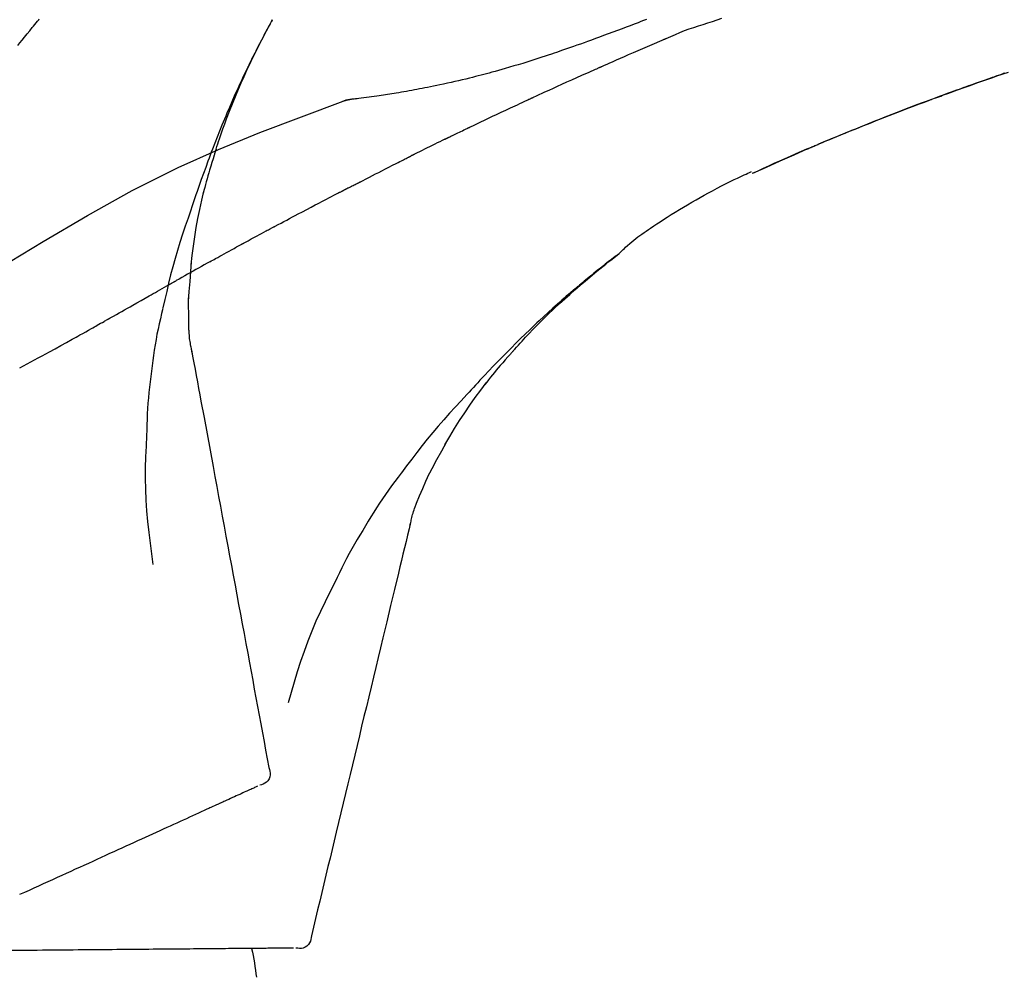
# Model space of a CAD drawing. Units: inches. Extents: x 0 to 26473, y -25 to 8845.
# Drawn here: x 17875 to 17936, y 3035 to 3094 of the extents above; entities that cross this region are included whole.
import ezdxf

# ---------------------------------------------------------------- set-up
doc = ezdxf.new("R2010")
doc.units = ezdxf.units.IN
doc.header["$MEASUREMENT"] = 0
doc.layers.get('DEFPOINTS').update_dxf_attribs({"color": 146})
doc.layers.add('150-機器', color=8, linetype='Continuous')
doc.layers.add('166-寸法B', color=11, linetype='Continuous')
doc.styles.add('KH001', font='txt')
doc.dimstyles.new('KH1xx030', dxfattribs={"dimscale": 30, "dimtxt": 2, "dimasz": 0.6, "dimexe": 0.3, "dimexo": 1.2, "dimgap": 0.5, "dimtad": 3, "dimdec": 1, "dimdsep": 46, "dimlunit": 6, "dimtxsty": 'KH001', "dimblk": 'DOT', "dimcen": 1, "dimdle": 1, "dimclrd": 256, "dimclre": 256, "dimclrt": 256, "dimadec": 0, "dimazin": 0, "dimtfac": 1, "dimtdec": 1, "dimtix": 1, "dimtmove": 2, "dimatfit": 3, "dimldrblk": 'CLOSEDBLANK', "dimfxl": 1, "dimtolj": 1, "dimtzin": 0, "dimlwd": -1, "dimlwe": -1, "dimarcsym": 0})

# ---------------------------------------------------------------- blocks, each defined once
blk = doc.blocks.new('F402_D')
at = {"layer": '150-機器', "color": 13, "linetype": 'Continuous'}
for p, q in [((-28.608, 191.207), (-28.609, 191.207)), ((-53.224, 186.626), (-53.228, 186.628))]:
    blk.add_line(p, q, dxfattribs=at)
for points in [[(-68.872, 192.826), (-68.799, 192.801), (-68.726, 192.776), (-68.64, 192.746), (-68.553, 192.717), (-68.467, 192.687), (-68.381, 192.657), (-68.282, 192.623), (-68.183, 192.589), (-68.084, 192.555), (-67.984, 192.52), (-67.872, 192.481), (-67.76, 192.442), (-67.648, 192.403), (-67.536, 192.364), (-67.411, 192.32), (-67.285, 192.276), (-67.16, 192.231), (-67.035, 192.187), (-66.897, 192.138), (-66.759, 192.089), (-66.621, 192.04), (-66.483, 191.991), (-66.332, 191.937), (-66.181, 191.883), (-66.03, 191.828), (-65.879, 191.774), (-65.707, 191.711), (-65.535, 191.649), (-65.362, 191.586), (-65.19, 191.523), (-64.99, 191.45), (-64.79, 191.376), (-64.59, 191.302), (-64.39, 191.228), (-64.156, 191.141), (-63.921, 191.054), (-63.687, 190.966), (-63.453, 190.878), (-63.187, 190.777), (-62.921, 190.676), (-62.655, 190.574), (-62.389, 190.472), (-62.124, 190.37), (-61.86, 190.267), (-61.595, 190.164), (-61.331, 190.06), (-61.087, 189.964), (-60.843, 189.868), (-60.599, 189.771), (-60.355, 189.674), (-60.151, 189.592), (-59.947, 189.51), (-59.743, 189.428), (-59.539, 189.346), (-59.361, 189.273), (-59.183, 189.201), (-59.005, 189.128), (-58.827, 189.056), (-58.675, 188.993), (-58.523, 188.931), (-58.371, 188.868), (-58.219, 188.805), (-58.093, 188.753), (-57.967, 188.701), (-57.841, 188.648), (-57.715, 188.595), (-57.64, 188.564), (-57.564, 188.532), (-57.489, 188.5), (-57.413, 188.469), (-57.38, 188.455), (-57.346, 188.441), (-57.313, 188.427), (-57.28, 188.413)], [(-46.636, 196.162), (-46.462, 196.095), (-46.288, 196.028), (-46.114, 195.961), (-45.866, 195.866), (-45.619, 195.772), (-45.371, 195.677), (-45.122, 195.584), (-44.838, 195.477), (-44.553, 195.37), (-44.268, 195.265), (-43.983, 195.159), (-43.734, 195.068), (-43.485, 194.977), (-43.235, 194.886), (-42.986, 194.796), (-42.766, 194.718), (-42.547, 194.64), (-42.327, 194.562), (-42.107, 194.485), (-41.923, 194.42), (-41.738, 194.356), (-41.552, 194.292), (-41.367, 194.228), (-41.213, 194.175), (-41.058, 194.123), (-40.903, 194.071), (-40.749, 194.019), (-40.549, 193.952), (-40.35, 193.886), (-40.15, 193.82), (-39.951, 193.755), (-39.703, 193.675), (-39.455, 193.596), (-39.207, 193.518), (-38.958, 193.441), (-38.687, 193.358), (-38.415, 193.277), (-38.142, 193.197), (-37.869, 193.118), (-37.665, 193.059), (-37.461, 193.002), (-37.257, 192.944), (-37.053, 192.888), (-36.885, 192.842), (-36.717, 192.797), (-36.549, 192.752), (-36.381, 192.708), (-36.202, 192.661), (-36.024, 192.615), (-35.845, 192.57), (-35.666, 192.525), (-35.438, 192.469), (-35.211, 192.414), (-34.983, 192.36), (-34.754, 192.307), (-34.52, 192.254), (-34.285, 192.202), (-34.051, 192.152), (-33.816, 192.102), (-33.625, 192.063), (-33.435, 192.024), (-33.245, 191.986), (-33.054, 191.948), (-32.891, 191.916), (-32.728, 191.884), (-32.565, 191.853), (-32.402, 191.822), (-32.24, 191.792), (-32.078, 191.762), (-31.915, 191.732), (-31.753, 191.703), (-31.593, 191.675), (-31.434, 191.647), (-31.275, 191.619), (-31.116, 191.592), (-30.981, 191.569), (-30.846, 191.546), (-30.711, 191.523), (-30.577, 191.501), (-30.446, 191.48), (-30.316, 191.46), (-30.186, 191.44), (-30.055, 191.421), (-29.9, 191.398), (-29.744, 191.376), (-29.589, 191.354), (-29.433, 191.333), (-29.271, 191.313), (-29.109, 191.293), (-28.947, 191.274), (-28.785, 191.255), (-28.69, 191.245), (-28.596, 191.235), (-28.502, 191.225), (-28.407, 191.216), (-28.366, 191.212), (-28.325, 191.208), (-28.284, 191.205), (-28.243, 191.201)], [(-47.87, 194.99), (-48.15, 195.117), (-48.43, 195.241), (-48.713, 195.361), (-48.998, 195.473), (-49.284, 195.575), (-49.573, 195.671), (-49.863, 195.764), (-50.153, 195.856), (-50.442, 195.95), (-50.73, 196.047), (-51.018, 196.144), (-51.305, 196.242)], [(-19.941, 188.119), (-19.993, 188.28), (-20.045, 188.441), (-20.097, 188.602), (-20.15, 188.763), (-20.255, 189.075), (-20.363, 189.385), (-20.473, 189.695), (-20.587, 190.003), (-20.764, 190.466), (-20.947, 190.926), (-21.137, 191.384), (-21.331, 191.84), (-21.503, 192.231), (-21.677, 192.621), (-21.855, 193.009), (-22.036, 193.395), (-22.206, 193.753), (-22.379, 194.11), (-22.555, 194.465), (-22.734, 194.818), (-22.845, 195.034), (-22.958, 195.249), (-23.071, 195.464), (-23.186, 195.678), (-23.25, 195.795), (-23.314, 195.913), (-23.379, 196.03), (-23.443, 196.148)], [(-23.436, 196.15), (-23.43, 196.138), (-23.423, 196.127), (-23.417, 196.116), (-23.411, 196.104), (-23.405, 196.093), (-23.398, 196.082), (-23.392, 196.07), (-23.386, 196.059), (-23.38, 196.048), (-23.373, 196.036), (-23.367, 196.025), (-23.361, 196.014), (-23.299, 195.902), (-23.237, 195.79), (-23.175, 195.678), (-23.113, 195.565), (-23.051, 195.451), (-22.99, 195.337), (-22.93, 195.222), (-22.869, 195.108), (-22.75, 194.881), (-22.631, 194.654), (-22.514, 194.427), (-22.397, 194.199), (-22.339, 194.083), (-22.281, 193.967), (-22.223, 193.851), (-22.165, 193.735), (-22.109, 193.62), (-22.053, 193.505), (-21.997, 193.39), (-21.941, 193.275), (-21.933, 193.259), (-21.925, 193.242), (-21.917, 193.226), (-21.909, 193.209), (-21.901, 193.193), (-21.893, 193.176), (-21.885, 193.16), (-21.877, 193.143), (-21.869, 193.127), (-21.861, 193.11), (-21.853, 193.094), (-21.845, 193.077)], [(-7.631, 194.543), (-7.766, 194.711), (-7.901, 194.878), (-8.059, 195.074), (-8.217, 195.269), (-8.376, 195.464), (-8.534, 195.659), (-8.614, 195.757), (-8.693, 195.854), (-8.773, 195.951), (-8.852, 196.049), (-8.892, 196.097), (-8.932, 196.146), (-8.971, 196.195)], [(-43.862, 193.247), (-44.029, 193.321), (-44.196, 193.395), (-44.363, 193.468), (-44.53, 193.542), (-44.781, 193.653), (-45.031, 193.763), (-45.282, 193.872), (-45.533, 193.982), (-45.826, 194.109), (-46.118, 194.236), (-46.41, 194.362), (-46.703, 194.488), (-46.849, 194.551), (-46.995, 194.614), (-47.141, 194.677), (-47.287, 194.74), (-47.36, 194.771), (-47.433, 194.802), (-47.506, 194.834), (-47.579, 194.865), (-47.615, 194.881), (-47.651, 194.896), (-47.688, 194.912), (-47.724, 194.927), (-47.743, 194.935), (-47.761, 194.943), (-47.779, 194.951), (-47.797, 194.959), (-47.806, 194.963), (-47.815, 194.966), (-47.825, 194.97), (-47.834, 194.974), (-47.838, 194.976), (-47.843, 194.978), (-47.848, 194.98), (-47.853, 194.982), (-47.854, 194.983), (-47.855, 194.983), (-47.856, 194.984), (-47.857, 194.984), (-47.858, 194.985), (-47.859, 194.985), (-47.86, 194.986), (-47.861, 194.986), (-47.862, 194.986), (-47.863, 194.987), (-47.864, 194.987), (-47.865, 194.988), (-47.866, 194.988), (-47.867, 194.989), (-47.868, 194.989), (-47.869, 194.99)], [(-64.575, 191.296), (-64.596, 191.304), (-64.617, 191.312), (-64.638, 191.32), (-64.659, 191.327), (-64.776, 191.371), (-64.892, 191.414), (-65.009, 191.457), (-65.125, 191.5), (-65.341, 191.579), (-65.558, 191.658), (-65.774, 191.737), (-65.991, 191.815), (-66.29, 191.923), (-66.59, 192.03), (-66.889, 192.137), (-67.189, 192.243), (-67.502, 192.353), (-67.816, 192.463), (-68.129, 192.572), (-68.443, 192.68), (-68.769, 192.793), (-69.096, 192.904)], [(-39.637, 191.342), (-39.813, 191.423), (-39.988, 191.504), (-40.163, 191.585), (-40.339, 191.665), (-40.602, 191.786), (-40.866, 191.906), (-41.129, 192.026), (-41.393, 192.145), (-41.701, 192.284), (-42.01, 192.422), (-42.318, 192.56), (-42.627, 192.698), (-42.781, 192.767), (-42.935, 192.836), (-43.09, 192.904), (-43.244, 192.973), (-43.321, 193.007), (-43.399, 193.042), (-43.476, 193.076), (-43.553, 193.11), (-43.592, 193.127), (-43.63, 193.144), (-43.669, 193.161), (-43.707, 193.179), (-43.727, 193.187), (-43.746, 193.196), (-43.765, 193.204), (-43.785, 193.213), (-43.794, 193.217), (-43.804, 193.221), (-43.814, 193.226), (-43.823, 193.23), (-43.828, 193.232), (-43.832, 193.233), (-43.836, 193.235), (-43.84, 193.237), (-43.843, 193.238), (-43.845, 193.24), (-43.848, 193.241), (-43.851, 193.242), (-43.852, 193.243), (-43.854, 193.243), (-43.855, 193.244), (-43.857, 193.245), (-43.858, 193.245), (-43.859, 193.246), (-43.861, 193.246), (-43.862, 193.247)], [(-21.845, 193.077), (-21.765, 192.914), (-21.686, 192.75), (-21.607, 192.586), (-21.529, 192.421), (-21.451, 192.254), (-21.375, 192.088), (-21.299, 191.92), (-21.224, 191.753), (-21.067, 191.404), (-20.913, 191.055), (-20.76, 190.705), (-20.61, 190.354), (-20.532, 190.168), (-20.455, 189.981), (-20.379, 189.794), (-20.303, 189.607), (-20.153, 189.236), (-20.004, 188.865), (-19.857, 188.492), (-19.713, 188.119), (-19.642, 187.93), (-19.571, 187.742), (-19.501, 187.553), (-19.431, 187.365), (-19.293, 186.989), (-19.156, 186.613), (-19.02, 186.236), (-18.886, 185.859), (-18.82, 185.669), (-18.755, 185.48), (-18.69, 185.29), (-18.626, 185.101), (-18.562, 184.911), (-18.498, 184.721), (-18.434, 184.531), (-18.37, 184.341)], [(-57.269, 188.408), (-57.363, 188.448), (-57.458, 188.487), (-57.553, 188.527), (-57.648, 188.567), (-57.836, 188.645), (-58.023, 188.724), (-58.211, 188.803), (-58.399, 188.881), (-58.678, 188.996), (-58.958, 189.111), (-59.238, 189.225), (-59.518, 189.338), (-59.793, 189.449), (-60.068, 189.559), (-60.343, 189.67), (-60.618, 189.779), (-60.888, 189.886), (-61.158, 189.993), (-61.429, 190.099), (-61.699, 190.204), (-61.964, 190.307), (-62.229, 190.41), (-62.494, 190.512), (-62.76, 190.614), (-62.978, 190.697), (-63.197, 190.78), (-63.415, 190.863), (-63.634, 190.945), (-63.764, 190.994), (-63.894, 191.043), (-64.024, 191.091), (-64.154, 191.14), (-64.197, 191.156), (-64.241, 191.172), (-64.284, 191.188), (-64.327, 191.204)], [(-35.7, 189.493), (-35.863, 189.572), (-36.026, 189.65), (-36.19, 189.729), (-36.353, 189.807), (-36.599, 189.924), (-36.844, 190.041), (-37.09, 190.157), (-37.336, 190.273), (-37.623, 190.408), (-37.91, 190.542), (-38.198, 190.676), (-38.486, 190.81), (-38.629, 190.877), (-38.773, 190.943), (-38.917, 191.01), (-39.061, 191.077), (-39.133, 191.11), (-39.205, 191.143), (-39.277, 191.176), (-39.349, 191.21), (-39.385, 191.226), (-39.421, 191.243), (-39.457, 191.26), (-39.493, 191.276), (-39.511, 191.284), (-39.529, 191.293), (-39.547, 191.301), (-39.565, 191.309), (-39.574, 191.313), (-39.583, 191.318), (-39.592, 191.322), (-39.601, 191.326), (-39.605, 191.328), (-39.609, 191.329), (-39.613, 191.331), (-39.617, 191.333), (-39.619, 191.334), (-39.622, 191.335), (-39.625, 191.337), (-39.627, 191.338), (-39.628, 191.338), (-39.63, 191.339), (-39.631, 191.339), (-39.632, 191.34), (-39.633, 191.341), (-39.635, 191.341), (-39.636, 191.342), (-39.637, 191.342)], [(-27.803, 191.089), (-27.855, 191.114), (-27.908, 191.137), (-27.962, 191.158), (-28.017, 191.175), (-28.072, 191.186), (-28.128, 191.193), (-28.185, 191.198), (-28.242, 191.201)], [(-27.823, 191.093), (-27.856, 191.107), (-27.89, 191.12), (-27.923, 191.134), (-27.957, 191.146), (-27.992, 191.157), (-28.027, 191.166), (-28.062, 191.174), (-28.097, 191.181), (-28.132, 191.187), (-28.168, 191.192), (-28.203, 191.196), (-28.239, 191.2)], [(-6.467, 180.737), (-9.2, 182.388), (-11.951, 184.002), (-14.737, 185.542), (-17.577, 186.97), (-20.092, 188.098), (-22.647, 189.143), (-25.228, 190.132), (-27.823, 191.093)], [(-27.823, 191.093), (-27.821, 191.092), (-27.819, 191.091), (-27.817, 191.09), (-27.816, 191.09)], [(-34.389, 188.86), (-34.443, 188.886), (-34.498, 188.913), (-34.552, 188.939), (-34.607, 188.966), (-34.689, 189.006), (-34.771, 189.045), (-34.853, 189.085), (-34.935, 189.125), (-35.03, 189.171), (-35.126, 189.217), (-35.221, 189.263), (-35.317, 189.309), (-35.365, 189.332), (-35.413, 189.355), (-35.46, 189.378), (-35.508, 189.401), (-35.532, 189.413), (-35.556, 189.424), (-35.58, 189.436), (-35.604, 189.447), (-35.616, 189.453), (-35.628, 189.459), (-35.64, 189.465), (-35.652, 189.47), (-35.657, 189.473), (-35.662, 189.475), (-35.667, 189.478), (-35.672, 189.48), (-35.676, 189.482), (-35.679, 189.483), (-35.683, 189.485), (-35.686, 189.487), (-35.688, 189.488), (-35.689, 189.488), (-35.691, 189.489), (-35.693, 189.49), (-35.694, 189.491), (-35.696, 189.492), (-35.698, 189.492), (-35.7, 189.493)], [(-34.191, 188.763), (-34.207, 188.771), (-34.224, 188.779), (-34.24, 188.787), (-34.257, 188.795), (-34.273, 188.803), (-34.29, 188.811), (-34.306, 188.819), (-34.323, 188.827), (-34.339, 188.835), (-34.356, 188.843), (-34.372, 188.852), (-34.389, 188.86)], [(-34.127, 188.732), (-34.132, 188.734), (-34.138, 188.737), (-34.143, 188.74), (-34.148, 188.742), (-34.153, 188.745), (-34.159, 188.747), (-34.164, 188.75), (-34.169, 188.753), (-34.175, 188.755), (-34.18, 188.758), (-34.185, 188.76), (-34.191, 188.763)], [(-56.516, 188.088), (-56.58, 188.116), (-56.644, 188.143), (-56.708, 188.171), (-56.772, 188.198), (-56.836, 188.225), (-56.9, 188.253), (-56.965, 188.28), (-57.029, 188.307), (-57.093, 188.334), (-57.157, 188.361), (-57.222, 188.388), (-57.286, 188.415)], [(-53.224, 186.626), (-53.56, 186.78), (-53.896, 186.933), (-54.231, 187.086), (-54.568, 187.239), (-54.904, 187.391), (-55.241, 187.542), (-55.579, 187.692), (-55.917, 187.84), (-56.257, 187.985), (-56.597, 188.129), (-56.938, 188.271), (-57.28, 188.413)], [(-57.28, 188.413), (-57.277, 188.411), (-57.274, 188.41), (-57.271, 188.409), (-57.269, 188.408)], [(-53.228, 186.628), (-54.085, 187.008), (-54.942, 187.388), (-55.799, 187.768), (-56.656, 188.148)], [(-34.127, 188.732), (-33.97, 188.655), (-33.813, 188.579), (-33.657, 188.502), (-33.5, 188.425), (-33.343, 188.348), (-33.187, 188.271), (-33.03, 188.194), (-32.874, 188.116), (-32.718, 188.038), (-32.562, 187.96), (-32.406, 187.882), (-32.25, 187.804)], [(-32.25, 187.804), (-32.23, 187.794), (-32.21, 187.784), (-32.19, 187.774), (-32.17, 187.764), (-32.15, 187.754), (-32.13, 187.744), (-32.111, 187.734), (-32.091, 187.724), (-32.071, 187.714), (-32.051, 187.704), (-32.031, 187.694), (-32.011, 187.684)], [(-28.942, 186.116), (-29.069, 186.182), (-29.197, 186.249), (-29.324, 186.315), (-29.452, 186.381), (-29.643, 186.48), (-29.834, 186.579), (-30.026, 186.678), (-30.217, 186.776), (-30.441, 186.89), (-30.665, 187.005), (-30.889, 187.118), (-31.113, 187.232), (-31.225, 187.289), (-31.338, 187.345), (-31.45, 187.402), (-31.562, 187.458), (-31.618, 187.487), (-31.674, 187.515), (-31.73, 187.543), (-31.786, 187.571), (-31.814, 187.586), (-31.842, 187.6), (-31.87, 187.614), (-31.899, 187.628), (-31.913, 187.635), (-31.927, 187.642), (-31.941, 187.649), (-31.955, 187.656), (-31.962, 187.66), (-31.969, 187.663), (-31.976, 187.667), (-31.983, 187.67), (-31.986, 187.672), (-31.989, 187.673), (-31.992, 187.675), (-31.996, 187.677), (-31.997, 187.677), (-31.998, 187.678), (-31.999, 187.678), (-32, 187.679), (-32.001, 187.679), (-32.002, 187.68), (-32.003, 187.68), (-32.004, 187.681), (-32.005, 187.681), (-32.006, 187.682), (-32.007, 187.682), (-32.008, 187.683), (-32.009, 187.683), (-32.01, 187.684), (-32.011, 187.684), (-32.012, 187.685)], [(-19.941, 188.118), (-19.939, 188.112), (-19.937, 188.106), (-19.935, 188.1), (-19.933, 188.094), (-19.931, 188.088), (-19.929, 188.082), (-19.927, 188.076), (-19.925, 188.07), (-19.924, 188.064), (-19.922, 188.058), (-19.92, 188.053), (-19.918, 188.047)], [(-19.941, 188.118), (-19.925, 188.07), (-19.91, 188.022), (-19.894, 187.975), (-19.879, 187.927), (-19.864, 187.879), (-19.849, 187.831), (-19.834, 187.784), (-19.818, 187.736), (-19.746, 187.508), (-19.675, 187.28), (-19.604, 187.052), (-19.534, 186.824), (-19.479, 186.643), (-19.426, 186.462), (-19.374, 186.281), (-19.324, 186.099), (-19.276, 185.916), (-19.23, 185.733), (-19.184, 185.55), (-19.14, 185.366)], [(-44.925, 181.62), (-44.955, 181.652), (-44.985, 181.683), (-45.015, 181.715), (-45.045, 181.746), (-45.118, 181.818), (-45.192, 181.889), (-45.267, 181.959), (-45.343, 182.028), (-45.47, 182.144), (-45.599, 182.258), (-45.73, 182.371), (-45.862, 182.48), (-45.984, 182.576), (-46.107, 182.669), (-46.232, 182.761), (-46.358, 182.851), (-46.491, 182.945), (-46.625, 183.037), (-46.76, 183.129), (-46.895, 183.22), (-47.092, 183.352), (-47.29, 183.484), (-47.488, 183.615), (-47.687, 183.745), (-47.933, 183.903), (-48.18, 184.058), (-48.429, 184.212), (-48.678, 184.364), (-48.936, 184.519), (-49.194, 184.672), (-49.454, 184.824), (-49.714, 184.974), (-49.969, 185.118), (-50.224, 185.261), (-50.481, 185.401), (-50.738, 185.54), (-51.02, 185.69), (-51.303, 185.838), (-51.587, 185.983), (-51.872, 186.126), (-52.079, 186.227), (-52.286, 186.326), (-52.493, 186.425), (-52.702, 186.521), (-52.814, 186.573), (-52.926, 186.624), (-53.038, 186.675), (-53.15, 186.726)], [(-28.085, 185.69), (-28.12, 185.709), (-28.156, 185.727), (-28.191, 185.745), (-28.227, 185.763), (-28.28, 185.79), (-28.334, 185.816), (-28.388, 185.842), (-28.442, 185.868), (-28.505, 185.898), (-28.568, 185.928), (-28.631, 185.959), (-28.693, 185.99), (-28.724, 186.005), (-28.756, 186.021), (-28.787, 186.036), (-28.818, 186.052), (-28.833, 186.06), (-28.849, 186.068), (-28.864, 186.076), (-28.88, 186.084), (-28.888, 186.088), (-28.895, 186.092), (-28.903, 186.096), (-28.911, 186.1), (-28.914, 186.101), (-28.917, 186.103), (-28.92, 186.104), (-28.923, 186.106), (-28.924, 186.106), (-28.925, 186.107), (-28.926, 186.107), (-28.927, 186.108), (-28.928, 186.109), (-28.929, 186.109), (-28.93, 186.11), (-28.931, 186.11), (-28.932, 186.111), (-28.933, 186.111), (-28.934, 186.112), (-28.935, 186.112), (-28.938, 186.114), (-28.942, 186.116), (-28.944, 186.117), (-28.945, 186.117), (-28.943, 186.116), (-28.941, 186.115), (-28.938, 186.114), (-28.936, 186.113), (-28.936, 186.113), (-28.938, 186.114), (-28.942, 186.116), (-28.946, 186.118)], [(-27.87, 185.58), (-27.879, 185.584), (-27.888, 185.589), (-27.897, 185.594), (-27.906, 185.598), (-27.92, 185.605), (-27.933, 185.612), (-27.946, 185.619), (-27.96, 185.626), (-27.975, 185.634), (-27.991, 185.642), (-28.007, 185.65), (-28.022, 185.658), (-28.03, 185.662), (-28.038, 185.666), (-28.046, 185.67), (-28.054, 185.674), (-28.058, 185.676), (-28.062, 185.678), (-28.066, 185.68), (-28.069, 185.682), (-28.071, 185.683), (-28.073, 185.684), (-28.075, 185.685), (-28.077, 185.686), (-28.079, 185.687), (-28.081, 185.688), (-28.083, 185.689), (-28.085, 185.69)], [(-23.611, 183.345), (-23.788, 183.439), (-23.965, 183.533), (-24.142, 183.627), (-24.319, 183.721), (-24.496, 183.815), (-24.674, 183.909), (-24.851, 184.003), (-25.029, 184.097), (-25.295, 184.237), (-25.561, 184.377), (-25.827, 184.517), (-26.094, 184.656), (-26.227, 184.726), (-26.36, 184.796), (-26.493, 184.865), (-26.626, 184.935), (-26.782, 185.016), (-26.937, 185.097), (-27.093, 185.177), (-27.248, 185.258), (-27.326, 185.298), (-27.404, 185.338), (-27.481, 185.379), (-27.559, 185.419), (-27.598, 185.439), (-27.637, 185.459), (-27.676, 185.479), (-27.715, 185.499), (-27.734, 185.509), (-27.754, 185.519), (-27.773, 185.53), (-27.793, 185.54), (-27.802, 185.545), (-27.812, 185.55), (-27.822, 185.555), (-27.831, 185.56), (-27.836, 185.562), (-27.841, 185.565), (-27.846, 185.567), (-27.851, 185.57), (-27.853, 185.571), (-27.856, 185.572), (-27.858, 185.573), (-27.861, 185.575), (-27.862, 185.575), (-27.863, 185.576), (-27.864, 185.577), (-27.866, 185.577), (-27.867, 185.578), (-27.868, 185.578), (-27.869, 185.579), (-27.87, 185.58)], [(-18.393, 180.948), (-18.463, 181.526), (-18.537, 182.104), (-18.617, 182.68), (-18.709, 183.254), (-18.812, 183.819), (-18.926, 184.382), (-19.047, 184.943), (-19.171, 185.504)], [(-18.37, 184.341), (-18.198, 183.841), (-18.027, 183.341), (-17.859, 182.839), (-17.697, 182.336), (-17.542, 181.834), (-17.393, 181.329), (-17.252, 180.823), (-17.119, 180.314), (-16.993, 179.804), (-16.872, 179.292), (-16.756, 178.78), (-16.641, 178.267)], [(-21.678, 182.304), (-21.758, 182.348), (-21.838, 182.392), (-21.919, 182.436), (-21.999, 182.48), (-22.119, 182.545), (-22.24, 182.61), (-22.361, 182.676), (-22.481, 182.741), (-22.622, 182.817), (-22.763, 182.892), (-22.904, 182.968), (-23.046, 183.043), (-23.116, 183.081), (-23.187, 183.119), (-23.258, 183.157), (-23.328, 183.194), (-23.364, 183.213), (-23.399, 183.232), (-23.434, 183.251), (-23.47, 183.27), (-23.487, 183.279), (-23.505, 183.288), (-23.523, 183.298), (-23.54, 183.307), (-23.549, 183.312), (-23.558, 183.317), (-23.567, 183.321), (-23.576, 183.326), (-23.58, 183.328), (-23.583, 183.33), (-23.587, 183.332), (-23.591, 183.334), (-23.593, 183.335), (-23.596, 183.337), (-23.598, 183.338), (-23.601, 183.339), (-23.602, 183.34), (-23.603, 183.341), (-23.604, 183.341), (-23.606, 183.342), (-23.607, 183.343), (-23.608, 183.343), (-23.61, 183.344), (-23.611, 183.345)], [(-19.552, 181.132), (-19.64, 181.181), (-19.728, 181.23), (-19.815, 181.279), (-19.903, 181.328), (-20.036, 181.402), (-20.168, 181.475), (-20.301, 181.549), (-20.434, 181.622), (-20.589, 181.708), (-20.744, 181.793), (-20.9, 181.879), (-21.055, 181.964), (-21.133, 182.007), (-21.211, 182.049), (-21.288, 182.092), (-21.366, 182.135), (-21.405, 182.156), (-21.444, 182.177), (-21.483, 182.198), (-21.522, 182.22), (-21.541, 182.23), (-21.561, 182.241), (-21.58, 182.251), (-21.6, 182.262), (-21.609, 182.267), (-21.619, 182.273), (-21.629, 182.278), (-21.639, 182.283), (-21.643, 182.286), (-21.648, 182.289), (-21.653, 182.291), (-21.658, 182.294), (-21.66, 182.295), (-21.662, 182.296), (-21.664, 182.297), (-21.666, 182.298), (-21.667, 182.299), (-21.668, 182.299), (-21.669, 182.3), (-21.67, 182.3), (-21.671, 182.301), (-21.672, 182.301), (-21.673, 182.302), (-21.674, 182.303), (-21.675, 182.303), (-21.676, 182.304), (-21.677, 182.304), (-21.678, 182.305)], [(-38.467, 175.704), (-38.58, 175.83), (-38.693, 175.956), (-38.806, 176.082), (-38.92, 176.208), (-39.142, 176.45), (-39.367, 176.689), (-39.594, 176.927), (-39.823, 177.163), (-40.173, 177.514), (-40.528, 177.859), (-40.887, 178.201), (-41.251, 178.538), (-41.566, 178.825), (-41.884, 179.11), (-42.204, 179.392), (-42.527, 179.672), (-42.828, 179.93), (-43.131, 180.185), (-43.436, 180.438), (-43.743, 180.688), (-43.933, 180.84), (-44.123, 180.991), (-44.314, 181.141), (-44.506, 181.289), (-44.612, 181.371), (-44.719, 181.452), (-44.825, 181.533), (-44.932, 181.614)], [(-44.926, 181.619), (-44.916, 181.611), (-44.905, 181.603), (-44.895, 181.595), (-44.885, 181.588), (-44.874, 181.58), (-44.864, 181.572), (-44.854, 181.564), (-44.843, 181.557), (-44.833, 181.549), (-44.823, 181.541), (-44.812, 181.533), (-44.802, 181.525), (-44.7, 181.448), (-44.598, 181.371), (-44.495, 181.294), (-44.393, 181.216), (-44.291, 181.137), (-44.188, 181.058), (-44.086, 180.978), (-43.984, 180.898), (-43.783, 180.739), (-43.583, 180.58), (-43.383, 180.42), (-43.184, 180.259), (-43.083, 180.177), (-42.983, 180.095), (-42.883, 180.013), (-42.783, 179.93), (-42.685, 179.848), (-42.587, 179.766), (-42.489, 179.683), (-42.391, 179.601), (-42.377, 179.589), (-42.363, 179.577), (-42.349, 179.566), (-42.335, 179.554), (-42.321, 179.542), (-42.307, 179.53), (-42.293, 179.518), (-42.279, 179.507), (-42.265, 179.495), (-42.251, 179.483), (-42.237, 179.471), (-42.223, 179.459)], [(-19.552, 181.132), (-19.377, 181.034), (-19.203, 180.937), (-19.028, 180.84), (-18.854, 180.742), (-18.681, 180.645), (-18.508, 180.548), (-18.335, 180.451), (-18.162, 180.353), (-17.989, 180.256), (-17.816, 180.159), (-17.643, 180.061), (-17.47, 179.963)], [(-18.219, 178.661), (-18.269, 179.28), (-18.319, 179.898), (-18.368, 180.517), (-18.418, 181.136)], [(-13.408, 177.668), (-13.579, 177.764), (-13.75, 177.86), (-13.921, 177.957), (-14.092, 178.053), (-14.263, 178.15), (-14.434, 178.246), (-14.605, 178.343), (-14.775, 178.439), (-15.029, 178.583), (-15.283, 178.727), (-15.537, 178.87), (-15.79, 179.014), (-15.917, 179.085), (-16.043, 179.157), (-16.169, 179.228), (-16.296, 179.3), (-16.443, 179.383), (-16.59, 179.466), (-16.736, 179.549), (-16.883, 179.632), (-16.957, 179.673), (-17.03, 179.715), (-17.104, 179.756), (-17.177, 179.798), (-17.214, 179.819), (-17.25, 179.839), (-17.287, 179.86), (-17.324, 179.881), (-17.342, 179.891), (-17.36, 179.901), (-17.379, 179.912), (-17.397, 179.922), (-17.405, 179.926), (-17.413, 179.931), (-17.421, 179.935), (-17.429, 179.94), (-17.434, 179.943), (-17.439, 179.946), (-17.444, 179.949), (-17.449, 179.952), (-17.452, 179.953), (-17.455, 179.954), (-17.457, 179.956), (-17.46, 179.957), (-17.462, 179.959), (-17.465, 179.96), (-17.468, 179.962), (-17.47, 179.963)], [(-42.223, 179.459), (-42.084, 179.342), (-41.944, 179.225), (-41.805, 179.107), (-41.667, 178.988), (-41.528, 178.868), (-41.391, 178.746), (-41.254, 178.624), (-41.117, 178.502), (-40.832, 178.247), (-40.549, 177.991), (-40.267, 177.733), (-39.987, 177.474), (-39.84, 177.335), (-39.694, 177.196), (-39.548, 177.056), (-39.403, 176.917), (-39.115, 176.639), (-38.828, 176.36), (-38.542, 176.079), (-38.258, 175.797), (-38.117, 175.654), (-37.976, 175.51), (-37.835, 175.366), (-37.694, 175.222), (-37.415, 174.935), (-37.137, 174.647), (-36.859, 174.359), (-36.584, 174.068), (-36.447, 173.922), (-36.31, 173.776), (-36.174, 173.629), (-36.038, 173.482), (-35.902, 173.334), (-35.766, 173.187), (-35.631, 173.039), (-35.495, 172.891)], [(-18.255, 176.911), (-18.248, 177.409), (-18.241, 177.906), (-18.234, 178.404), (-18.226, 178.902)], [(-16.635, 178.241), (-16.557, 177.92), (-16.48, 177.598), (-16.406, 177.276), (-16.336, 176.953), (-16.271, 176.629), (-16.21, 176.304), (-16.155, 175.978), (-16.105, 175.651), (-16.06, 175.324), (-16.018, 174.996), (-15.978, 174.669), (-15.94, 174.341)], [(-7.755, 174.549), (-7.986, 174.672), (-8.216, 174.794), (-8.446, 174.918), (-8.676, 175.041), (-8.907, 175.166), (-9.137, 175.291), (-9.367, 175.417), (-9.597, 175.543), (-9.951, 175.738), (-10.304, 175.933), (-10.657, 176.129), (-11.01, 176.325), (-11.129, 176.391), (-11.248, 176.457), (-11.367, 176.523), (-11.486, 176.589), (-11.666, 176.69), (-11.846, 176.79), (-12.025, 176.891), (-12.205, 176.991), (-12.295, 177.042), (-12.385, 177.092), (-12.475, 177.143), (-12.565, 177.193), (-12.671, 177.253), (-12.776, 177.312), (-12.882, 177.371), (-12.987, 177.43), (-13.04, 177.46), (-13.092, 177.49), (-13.145, 177.519), (-13.198, 177.549), (-13.22, 177.562), (-13.243, 177.574), (-13.265, 177.587), (-13.288, 177.6), (-13.303, 177.608), (-13.318, 177.617), (-13.333, 177.625), (-13.348, 177.634), (-13.355, 177.638), (-13.362, 177.642), (-13.369, 177.646), (-13.376, 177.65), (-13.384, 177.654), (-13.392, 177.659), (-13.4, 177.663), (-13.408, 177.668)], [(-18.453, 175.467), (-18.446, 175.501), (-18.44, 175.536), (-18.434, 175.57), (-18.428, 175.605), (-18.415, 175.679), (-18.403, 175.752), (-18.39, 175.826), (-18.377, 175.9), (-18.36, 175.992), (-18.342, 176.084), (-18.325, 176.176), (-18.31, 176.269), (-18.297, 176.37), (-18.287, 176.471), (-18.279, 176.572), (-18.272, 176.673), (-18.268, 176.733), (-18.264, 176.792), (-18.26, 176.851), (-18.255, 176.91)], [(-38.466, 175.703), (-38.433, 175.666), (-38.399, 175.629), (-38.366, 175.591), (-38.332, 175.554), (-38.299, 175.516), (-38.265, 175.479), (-38.232, 175.441), (-38.199, 175.404), (-38.041, 175.225), (-37.882, 175.046), (-37.725, 174.867), (-37.568, 174.687), (-37.445, 174.544), (-37.322, 174.4), (-37.201, 174.255), (-37.082, 174.109), (-36.963, 173.962), (-36.847, 173.814), (-36.731, 173.665), (-36.615, 173.515)], [(-38.466, 175.703), (-38.462, 175.698), (-38.458, 175.694), (-38.454, 175.689), (-38.449, 175.685), (-38.445, 175.68), (-38.441, 175.675), (-38.437, 175.671), (-38.433, 175.666), (-38.429, 175.661), (-38.424, 175.657), (-38.42, 175.652), (-38.416, 175.647)], [(-18.411, 175.663), (-18.484, 175.266), (-18.558, 174.868), (-18.632, 174.471), (-18.705, 174.073), (-18.779, 173.676), (-18.853, 173.278), (-18.926, 172.881), (-19, 172.483), (-19.188, 171.469), (-19.376, 170.455), (-19.564, 169.44), (-19.752, 168.426), (-19.866, 167.809), (-19.981, 167.192), (-20.095, 166.575), (-20.209, 165.958), (-20.324, 165.341), (-20.438, 164.724), (-20.552, 164.107), (-20.667, 163.49)], [(-15.94, 174.341), (-15.895, 174.011), (-15.851, 173.68), (-15.81, 173.35), (-15.772, 173.019), (-15.74, 172.687), (-15.712, 172.355), (-15.689, 172.023), (-15.67, 171.69), (-15.656, 171.357), (-15.645, 171.024), (-15.635, 170.691), (-15.627, 170.358)], [(-34.136, 169.782), (-34.435, 170.282), (-34.737, 170.78), (-35.045, 171.274), (-35.362, 171.761), (-35.687, 172.235), (-36.019, 172.703), (-36.358, 173.167), (-36.7, 173.629)], [(-35.495, 172.891), (-35.134, 172.505), (-34.775, 172.118), (-34.418, 171.728), (-34.065, 171.334), (-33.719, 170.938), (-33.378, 170.538), (-33.043, 170.132), (-32.714, 169.722), (-32.391, 169.307), (-32.073, 168.889), (-31.758, 168.468), (-31.445, 168.046)], [(-33.047, 167.764), (-33.344, 168.309), (-33.641, 168.854), (-33.938, 169.399), (-34.235, 169.944)], [(-15.627, 170.358), (-15.594, 169.69), (-15.565, 169.021), (-15.546, 168.353), (-15.54, 167.684), (-15.553, 167.014), (-15.583, 166.344), (-15.628, 165.676), (-15.688, 165.008), (-15.76, 164.343), (-15.842, 163.679), (-15.93, 163.016), (-16.021, 162.353)], [(-31.445, 168.046), (-31.444, 168.044), (-31.442, 168.042), (-31.441, 168.041), (-31.44, 168.039), (-31.439, 168.037), (-31.437, 168.035), (-31.436, 168.034), (-31.435, 168.032), (-31.433, 168.03), (-31.432, 168.028), (-31.431, 168.027), (-31.429, 168.025)], [(-31.429, 168.025), (-31.227, 167.763), (-31.026, 167.501), (-30.827, 167.236), (-30.632, 166.97), (-30.44, 166.7), (-30.253, 166.428), (-30.07, 166.152), (-29.891, 165.874), (-29.717, 165.594), (-29.545, 165.312), (-29.376, 165.028), (-29.207, 164.744)], [(-32.368, 166.151), (-32.564, 166.608), (-32.76, 167.066), (-32.956, 167.523), (-33.152, 167.981)], [(-31.961, 164.751), (-31.969, 164.785), (-31.978, 164.819), (-31.986, 164.853), (-31.994, 164.887), (-32.013, 164.96), (-32.032, 165.032), (-32.05, 165.105), (-32.069, 165.177), (-32.09, 165.269), (-32.111, 165.36), (-32.133, 165.451), (-32.157, 165.542), (-32.186, 165.639), (-32.218, 165.735), (-32.252, 165.831), (-32.287, 165.927), (-32.307, 165.982), (-32.327, 166.038), (-32.348, 166.094), (-32.368, 166.149)], [(-32.003, 164.948), (-31.908, 164.555), (-31.814, 164.162), (-31.72, 163.769), (-31.625, 163.375), (-31.531, 162.982), (-31.436, 162.589), (-31.342, 162.196), (-31.248, 161.803), (-31.007, 160.8), (-30.766, 159.797), (-30.525, 158.794), (-30.284, 157.79), (-30.138, 157.18), (-29.991, 156.57), (-29.845, 155.96), (-29.698, 155.35), (-29.552, 154.74), (-29.405, 154.13), (-29.259, 153.519), (-29.112, 152.909)], [(-29.207, 164.744), (-29.032, 164.461), (-28.858, 164.177), (-28.686, 163.892), (-28.517, 163.605), (-28.352, 163.315), (-28.192, 163.023), (-28.036, 162.729), (-27.883, 162.433), (-27.735, 162.134), (-27.589, 161.835), (-27.445, 161.534), (-27.302, 161.233)], [(-20.667, 163.49), (-20.779, 162.887), (-20.891, 162.283), (-21.002, 161.679), (-21.114, 161.076), (-21.226, 160.472), (-21.338, 159.869), (-21.45, 159.265), (-21.562, 158.661), (-21.674, 158.058), (-21.786, 157.454), (-21.897, 156.851), (-22.009, 156.247)], [(-27.302, 161.233), (-27, 160.636), (-26.701, 160.037), (-26.412, 159.434), (-26.135, 158.826), (-25.874, 158.209), (-25.629, 157.585), (-25.398, 156.955), (-25.181, 156.321), (-24.977, 155.684), (-24.781, 155.044), (-24.592, 154.403), (-24.406, 153.76)], [(-22.009, 156.247), (-22.11, 155.705), (-22.21, 155.164), (-22.31, 154.622), (-22.411, 154.08), (-22.511, 153.539), (-22.612, 152.997), (-22.712, 152.455), (-22.812, 151.914), (-22.913, 151.372), (-23.013, 150.831), (-23.114, 150.289), (-23.214, 149.747)], [(-29.112, 152.909), (-28.969, 152.312), (-28.826, 151.715), (-28.683, 151.118), (-28.539, 150.522), (-28.396, 149.925), (-28.253, 149.328), (-28.109, 148.731), (-27.966, 148.134), (-27.823, 147.537), (-27.679, 146.94), (-27.536, 146.343), (-27.393, 145.746)], [(-23.214, 149.747), (-23.249, 149.635), (-23.279, 149.522), (-23.297, 149.409), (-23.298, 149.295), (-23.273, 149.168), (-23.224, 149.046), (-23.152, 148.936), (-23.063, 148.843), (-22.969, 148.778), (-22.866, 148.728), (-22.756, 148.688), (-22.644, 148.652)], [(-22.504, 148.589), (-22.46, 148.569), (-22.417, 148.549), (-22.373, 148.529), (-22.33, 148.509)], [(-22.33, 148.509), (-22.269, 148.482), (-22.208, 148.454), (-22.148, 148.426), (-22.087, 148.399)], [(-22.087, 148.399), (-22.01, 148.363), (-21.932, 148.328), (-21.855, 148.293), (-21.777, 148.257)], [(-21.777, 148.257), (-21.683, 148.215), (-21.59, 148.172), (-21.496, 148.129), (-21.402, 148.086)], [(-21.402, 148.086), (-21.292, 148.036), (-21.182, 147.986), (-21.072, 147.936), (-20.962, 147.886)], [(-20.962, 147.886), (-20.841, 147.831), (-20.719, 147.775), (-20.598, 147.72), (-20.476, 147.664), (-20.412, 147.635), (-20.349, 147.606), (-20.285, 147.577), (-20.221, 147.548), (-20.185, 147.532), (-20.149, 147.515), (-20.113, 147.499), (-20.077, 147.482), (-19.961, 147.43), (-19.846, 147.377), (-19.731, 147.325), (-19.615, 147.272), (-19.554, 147.244), (-19.493, 147.217), (-19.433, 147.189), (-19.372, 147.161)], [(-19.372, 147.161), (-19.195, 147.081), (-19.019, 147), (-18.843, 146.92), (-18.666, 146.84)], [(-18.666, 146.84), (-18.476, 146.753), (-18.286, 146.666), (-18.095, 146.579), (-17.905, 146.493)], [(-17.905, 146.493), (-17.701, 146.4), (-17.497, 146.307), (-17.293, 146.214), (-17.089, 146.121)], [(-17.089, 146.121), (-16.872, 146.022), (-16.655, 145.923), (-16.439, 145.824), (-16.222, 145.726)], [(-27.393, 145.746), (-27.264, 145.211), (-27.136, 144.675), (-27.007, 144.139), (-26.878, 143.604), (-26.75, 143.068), (-26.621, 142.532), (-26.493, 141.997), (-26.364, 141.461), (-26.235, 140.925), (-26.107, 140.39), (-25.978, 139.854), (-25.85, 139.318)], [(-16.222, 145.726), (-15.992, 145.621), (-15.763, 145.517), (-15.534, 145.412), (-15.304, 145.308)], [(-15.304, 145.308), (-15.063, 145.198), (-14.822, 145.088), (-14.581, 144.978), (-14.34, 144.868)], [(-14.34, 144.868), (-14.088, 144.753), (-13.836, 144.639), (-13.584, 144.524), (-13.332, 144.409)], [(-13.332, 144.409), (-13.07, 144.289), (-12.808, 144.17), (-12.546, 144.05), (-12.284, 143.931)], [(-12.284, 143.931), (-12.012, 143.807), (-11.74, 143.683), (-11.469, 143.56), (-11.197, 143.436)], [(-11.197, 143.436), (-10.917, 143.308), (-10.637, 143.181), (-10.357, 143.053), (-10.077, 142.925)], [(-10.077, 142.925), (-9.79, 142.794), (-9.502, 142.663), (-9.214, 142.532), (-8.927, 142.401)], [(-8.927, 142.401), (-8.633, 142.267), (-8.338, 142.133), (-8.044, 141.999), (-7.75, 141.865)], [(-25.85, 139.318), (-25.836, 139.201), (-25.818, 139.086), (-25.788, 138.976), (-25.742, 138.871), (-25.668, 138.765), (-25.573, 138.674), (-25.463, 138.602), (-25.344, 138.554), (-25.232, 138.533), (-25.117, 138.529), (-25.001, 138.537), (-24.884, 138.55)], [(-24.73, 138.549), (-24.682, 138.548), (-24.634, 138.548), (-24.586, 138.548), (-24.538, 138.547)], [(-24.538, 138.547), (-24.472, 138.547), (-24.405, 138.546), (-24.338, 138.545), (-24.272, 138.545)], [(-24.272, 138.545), (-24.187, 138.544), (-24.101, 138.543), (-24.016, 138.543), (-23.931, 138.542)], [(-23.931, 138.542), (-23.828, 138.541), (-23.725, 138.54), (-23.622, 138.539), (-23.519, 138.538)], [(-23.519, 138.538), (-23.398, 138.537), (-23.277, 138.536), (-23.156, 138.535), (-23.036, 138.534)], [(-23.036, 138.534), (-22.902, 138.533), (-22.768, 138.532), (-22.635, 138.53), (-22.501, 138.529), (-22.431, 138.529), (-22.361, 138.528), (-22.291, 138.527), (-22.221, 138.527), (-22.182, 138.527), (-22.142, 138.526), (-22.102, 138.526), (-22.063, 138.525), (-21.936, 138.524), (-21.809, 138.523), (-21.682, 138.522), (-21.555, 138.521), (-21.488, 138.52), (-21.422, 138.52), (-21.355, 138.519), (-21.288, 138.519)], [(-21.288, 138.519), (-21.094, 138.517), (-20.9, 138.515), (-20.706, 138.514), (-20.513, 138.512)], [(-20.513, 138.512), (-20.303, 138.51), (-20.094, 138.508), (-19.885, 138.506), (-19.676, 138.505)], [(-19.676, 138.505), (-19.452, 138.503), (-19.228, 138.501), (-19.004, 138.499), (-18.78, 138.497)], [(-18.78, 138.497), (-18.541, 138.495), (-18.303, 138.493), (-18.064, 138.491), (-17.826, 138.489)], [(-17.826, 138.489), (-17.574, 138.486), (-17.322, 138.484), (-17.07, 138.482), (-16.818, 138.48)], [(-16.818, 138.48), (-16.553, 138.477), (-16.288, 138.475), (-16.024, 138.473), (-15.759, 138.47)], [(-15.759, 138.47), (-15.482, 138.468), (-15.205, 138.466), (-14.928, 138.463), (-14.651, 138.461)], [(-14.651, 138.461), (-14.363, 138.458), (-14.075, 138.456), (-13.787, 138.453), (-13.498, 138.451)], [(-13.498, 138.451), (-13.2, 138.448), (-12.902, 138.446), (-12.603, 138.443), (-12.305, 138.44)], [(-12.305, 138.44), (-11.997, 138.438), (-11.689, 138.435), (-11.382, 138.432), (-11.074, 138.43)], [(-11.074, 138.43), (-10.758, 138.427), (-10.442, 138.424), (-10.126, 138.421), (-9.81, 138.419)], [(-9.81, 138.419), (-9.486, 138.416), (-9.163, 138.413), (-8.84, 138.41), (-8.516, 138.407)], [(-8.516, 138.407), (-8.187, 138.404), (-7.857, 138.402), (-7.527, 138.399), (-7.198, 138.396)]]:
    blk.add_lwpolyline(points, dxfattribs=at)
blk.add_arc((-2.639, 134.33), 19.947, 167.85708, 173.06954, dxfattribs=at)
blk = doc.blocks.new('_Dot')
at = {"color": 0, "linetype": 'ByBlock', "lineweight": -2}
blk.add_line((-0.5, 0), (-1, 0), dxfattribs=at)
at = {"color": 0, "linetype": 'ByBlock', "const_width": 0.5}
blk.add_lwpolyline([(-0.25, 0, 1), (0.25, 0, 1)], format="xyb", close=True, dxfattribs=at)
blk = doc.blocks.new('*D854')
at = {"layer": '166-寸法B'}
for p, q in [((17797.398, 3188.707), (17797.398, 3164.761)), ((18447.398, 2931.115), (18447.398, 3164.761)), ((18429.398, 3155.761), (17815.398, 3155.761))]:
    blk.add_line(p, q, dxfattribs=at)
at = {"layer": 'DEFPOINTS', "color": 0}
for p in [(17797.398, 3155.761), (17797.398, 3152.707), (18447.398, 2895.115)]:
    blk.add_point(p, dxfattribs=at)
at = {"layer": '166-寸法B', "linetype": 'ByBlock', "xscale": 18, "yscale": 18, "zscale": 18, "rotation": 180}
blk.add_blockref('_Dot', (17797.398, 3155.761), dxfattribs=at)
at = {"layer": '166-寸法B', "linetype": 'ByBlock', "xscale": 18, "yscale": 18, "zscale": 18}
blk.add_blockref('_Dot', (18447.398, 3155.761), dxfattribs=at)
at = {"layer": '166-寸法B', "insert": (18122.398, 3200.761), "char_height": 60, "attachment_point": 5, "style": 'KH001'}
blk.add_mtext('\\A1;650', dxfattribs=at)
blk = doc.blocks.new('_ClosedBlank')
at = {"color": 0, "linetype": 'ByBlock', "lineweight": -2}
for p, q in [((-1, 0.1667), (0, 0)), ((-1, 0.1667), (-1, -0.1667)), ((0, 0), (-1, -0.1667))]:
    blk.add_line(p, q, dxfattribs=at)

msp = doc.modelspace()

# ---------------------------------------------------------------- block references
at = {"layer": '150-機器', "xscale": -1}
msp.add_blockref('F402_D', (17867.398, 2897.808), dxfattribs=at)

# ---------------------------------------------------------------- dimensions: what is measured, and where the dimension line sits
at = {"layer": '166-寸法B'}
dim = msp.add_linear_dim(base=(17797.398, 3155.761), p1=(18447.398, 2895.115), p2=(17797.398, 3152.707), angle=180, dimstyle='KH1xx030', dxfattribs=at)
dim.commit()
dim.dimension.update_dxf_attribs({"geometry": '*D854', "text_midpoint": (18122.398, 3200.761)})

doc.saveas('drawing.dxf')
